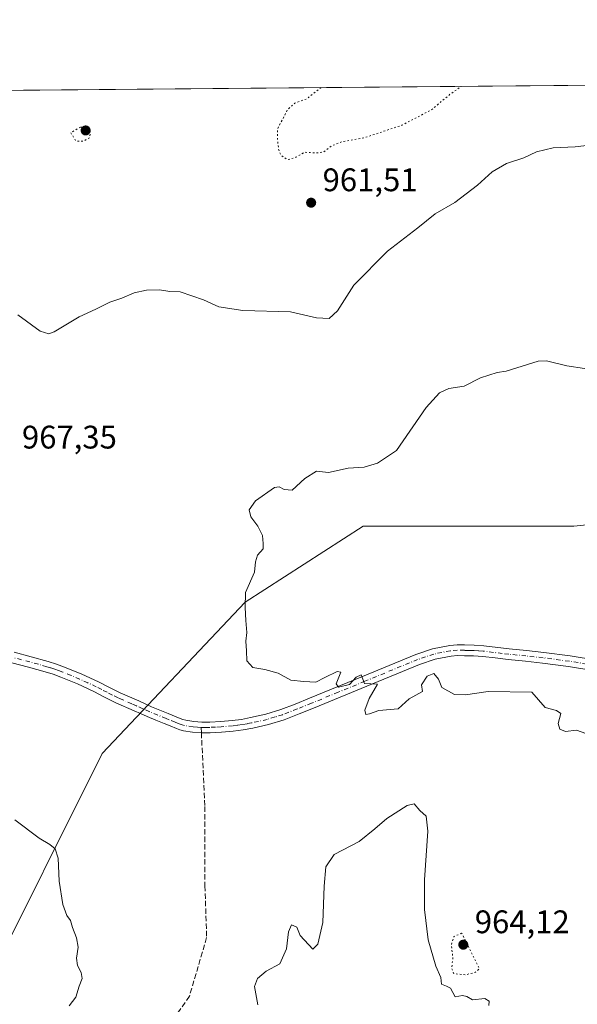
# Model space of a CAD drawing. Units: metres. Extents: x 559613 to 563051, y 4737943 to 4740287.
# Drawn here: x 560569 to 560740, y 4739985 to 4740287 of the extents above; entities that cross this region are included whole.
import ezdxf

# ---------------------------------------------------------------- set-up
doc = ezdxf.new("R2010")
doc.units = ezdxf.units.M
doc.header["$MEASUREMENT"] = 0
for name, pattern in [('DGN Style 3', [2.307223458686699, 1.648016756204785, -0.6592067024819142]), ('DGN Style 4', [2.6384748266838614, 1.318413404963828, -0.6592067024819142, 0.001648016756204785, -0.6592067024819142]), ('DGN Style 5', [1.1536117293433497, 0.4944050268614355, -0.6592067024819142])]:
    doc.linetypes.add(name, pattern=pattern)
for name, color, linetype, lineweight in [('Arbolado forestal CxS', 92, 'Continuous', 0), ('Comarca CxS', 21, 'Continuous', 0), ('Comunidad Autónoma CxS', 142, 'Continuous', 0), ('Curva de nivel normal', 30, 'Continuous', 0), ('Curva de nivel normal depresión', 30, 'DGN Style 5', 0), ('Espacio natural protegido CxS', 121, 'Continuous', 0), ('Municipio CxS', 4, 'Continuous', 0), ('Pista no pavimentada Cxs', 111, 'Continuous', 0), ('Pista no pavimentada eje', 91, 'DGN Style 4', 0), ('Provincia CxS', 1, 'Continuous', 0), ('Punto de cota en terreno', 7, 'Continuous', 0), ('Rótulo de punto de cota en terreno', 7, 'Continuous', 0), ('Senda', 7, 'DGN Style 3', 0), ('Senda no paivmentada conexión', 7, 'DGN Style 3', 0)]:
    doc.layers.add(name, color=color, linetype=linetype, lineweight=lineweight)
doc.styles.add('Style-Arial', font='txt')

# ---------------------------------------------------------------- blocks, each defined once
blk = doc.blocks.new('5PATER')
at = {"layer": 'Comarca CxS', "linetype": 'Continuous', "lineweight": 0}
h = blk.add_hatch(color=51, dxfattribs=at)
edge = h.paths.add_edge_path()
edge.add_ellipse((0, 0), major_axis=(-0.1095731443231308, -0.1110710700762829), ratio=0.9994222409660322, start_angle=0, end_angle=360)

msp = doc.modelspace()

# ---------------------------------------------------------------- linework, layer by layer
at = {"layer": 'Arbolado forestal CxS', "color": 92, "linetype": 'Continuous', "lineweight": 0, "extrusion": (0.02481857574600069, 0.0002195784057756256, 0.9996919475934894), "elevation": 15915.95886849629, "flags": 128}
msp.add_lwpolyline([(4735120.457740759, -601991.9210134163), (4735120.457740759, -602589.8448981042)], dxfattribs=at)
at = {"layer": 'Arbolado forestal CxS', "color": 92, "linetype": 'Continuous', "lineweight": 0}
for points in [[(560653.5525000002, 4739671.1743, 959.1530999999959), (560609.5899, 4739689.2773, 960.0078999999969), (560560.4559000004, 4739733.240700001, 961.796100000007), (560519.0796999997, 4739766.860099999, 959.3510999999999), (560469.9452999998, 4739795.3073, 957.0519999999962), (560428.5696999999, 4739849.614700001, 953.7477999999975), (560451.8453000002, 4739880.6469, 955.1380999999965), (560513.9121000003, 4739927.194499999, 957.4388000000035), (560557.8768999996, 4739989.258500001, 961.3236999999936), (560594.0839, 4740061.6669, 968.6117999999988), (560638.0482999999, 4740108.2147, 969.9738000000071), (560674.2538999999, 4740131.488299999, 970.985799999995), (560738.9055000005, 4740131.487299999, 972.5455999999976), (560788.0409000004, 4740136.658500001, 970.0065999999933), (560819.0749000004, 4740180.6205, 965.7404999999999), (560857.8674999997, 4740234.9265, 961.0288), (560884.0653999997, 4740268.1086, 955.0488999999944), (561152.3415999999, 4740270.482100001, 961.7596999999952)], [(560267.3706999999, 4740262.6525, 969.7468999999984), (560884.0653999997, 4740268.1086, 955.0488999999944), (560857.8674999997, 4740234.9265, 961.0288), (560819.0749000004, 4740180.6205, 965.7404999999999), (560788.0409000004, 4740136.658500001, 970.0065999999933), (560738.9055000005, 4740131.487299999, 972.5455999999976), (560674.2538999999, 4740131.488299999, 970.985799999995), (560638.0482999999, 4740108.2147, 969.9738000000071), (560594.0839, 4740061.6669, 968.6117999999988), (560557.8768999996, 4739989.258500001, 961.3236999999936)], [(560884.0654999996, 4740268.108700001, 955.0488999999944), (560857.8674999997, 4740234.9265, 961.0288), (560819.0749000004, 4740180.6205, 965.7404999999999), (560788.0409000004, 4740136.658500001, 970.0065999999933), (560738.9055000005, 4740131.487299999, 972.5455999999976), (560674.2538999999, 4740131.488299999, 970.985799999995), (560638.0482999999, 4740108.2147, 969.9738000000071), (560594.0839, 4740061.6669, 968.6117999999988), (560557.8768999996, 4739989.258500001, 961.3236999999936), (560513.9121000003, 4739927.194499999, 957.4388000000035), (560451.8453000002, 4739880.6469, 955.1380999999965), (560428.5696999999, 4739849.614700001, 953.7477999999975)], [(560884.0654999996, 4740268.108700001, 955.0488999999944), (560857.8674999997, 4740234.9265, 961.0288), (560819.0749000004, 4740180.6205, 965.7404999999999), (560788.0409000004, 4740136.658500001, 970.0065999999933), (560738.9055000005, 4740131.487299999, 972.5455999999976), (560674.2538999999, 4740131.488299999, 970.985799999995), (560638.0482999999, 4740108.2147, 969.9738000000071), (560594.0839, 4740061.6669, 968.6117999999988), (560557.8768999996, 4739989.258500001, 961.3236999999936), (560513.9121000003, 4739927.194499999, 957.4388000000035), (560451.8453000002, 4739880.6469, 955.1380999999965), (560428.5696999999, 4739849.614700001, 953.7477999999975)]]:
    msp.add_polyline3d(points, dxfattribs=at)
at = {"layer": 'Comarca CxS', "color": 21, "linetype": 'Continuous', "lineweight": 0, "flags": 128}
msp.add_lwpolyline([(559821.8813796628, 4740258.711146776), (563019.3300004781, 4740286.999982554)], dxfattribs=at)
at = {"layer": 'Comunidad Autónoma CxS', "color": 142, "linetype": 'Continuous', "lineweight": 0, "flags": 128}
msp.add_lwpolyline([(559821.8813796628, 4740258.711146776), (563019.3300004781, 4740286.999982554)], dxfattribs=at)
at = {"layer": 'Curva de nivel normal', "color": 30, "linetype": 'Continuous', "lineweight": 0, "flags": 128}
for points, elevation in [([(560568.2000000002, 4740196.4001), (560575.0300000003, 4740191.390100001), (560577.7199999997, 4740190.520099999), (560579.3600000005, 4740191.1501), (560587.0300000003, 4740195.800100001), (560592.1399999997, 4740198.140100001), (560596.4600000001, 4740200.2301), (560600.1399999997, 4740201.530099999), (560603.9400000004, 4740203.140100001), (560607.6600000003, 4740203.920100001), (560611.7300000004, 4740204.0101), (560614.8799999999, 4740203.550100001), (560618.0800000001, 4740203.460100001), (560625.1900000004, 4740201.030099999), (560629.9600000001, 4740198.8101), (560637.3200000003, 4740197.710100001), (560651.9199999999, 4740197.3101), (560659.9600000001, 4740195.440099999), (560663.7599999999, 4740195.280099999), (560666.3600000005, 4740197.620100001), (560671.3600000005, 4740205.5001), (560681.7000000002, 4740215.9001), (560691.0300000003, 4740223.120100001), (560696.3600000005, 4740227.420100001), (560702.3600000005, 4740230.890100001), (560709.3200000003, 4740236.1601), (560713.8499999996, 4740240.280099999), (560718.3200000003, 4740242.8301), (560723.5700000003, 4740244.5801), (560727.5300000003, 4740246.4301), (560732.5700000003, 4740247.690099999), (560739.3600000005, 4740248.0101), (560743.7699999996, 4740248.4801)], 965), ([(560730.5499999998, 4740182.290100001), (560728.0300000003, 4740182.170100001), (560718.2000000002, 4740179.130100001), (560715.3600000005, 4740178.640100001), (560710.25, 4740177.030099999), (560705.25, 4740174.440099999), (560700.5800000001, 4740173.7401), (560697.6600000003, 4740172.470100001), (560693.5599999996, 4740167.9001), (560684.4400000004, 4740154.7601), (560678.6900000004, 4740150.8301), (560674.5899999999, 4740149.600099999), (560669.6299999999, 4740149.3201), (560663.5499999998, 4740148.020099999), (560659.9000000004, 4740148.340100001), (560656.3200000003, 4740146.140100001), (560652.4400000004, 4740142.590100001), (560650.0300000003, 4740142.7501), (560648.4000000004, 4740143.610099999), (560647.0300000003, 4740143.350099999), (560641.1900000004, 4740139.2401), (560639.2300000004, 4740136.540100001), (560639.7800000003, 4740134.370100001), (560641.8600000005, 4740131.540100001), (560643.3300000001, 4740128.600099999), (560643.5499999998, 4740126.130100001), (560643.5700000003, 4740124.520099999), (560641.8099999996, 4740122.5601), (560641.2000000002, 4740120.5001), (560640.8600000005, 4740117.360099999), (560638.0999999996, 4740111.1601), (560638.0499999998, 4740106.540100001), (560638.2000000002, 4740102.540100001), (560638.54, 4740098.850099999), (560638.1799999997, 4740096.2301), (560638.4400000004, 4740093.200099999), (560638.4699999997, 4740090.170100001), (560640.3600000005, 4740088.0801), (560644.0599999996, 4740087.520099999), (560648.1299999999, 4740086.360099999), (560652.0599999996, 4740084.2601), (560656.0300000003, 4740083.800100001), (560659.7000000002, 4740083.6501), (560662.5, 4740085.0801), (560666.25, 4740086.8301), (560667.4299999997, 4740086.640100001), (560665.9299999997, 4740083.100099999), (560666.6600000003, 4740082.090100001), (560670, 4740082.9101), (560672.0999999996, 4740085.1801), (560673.6399999997, 4740085.860099999), (560674.6100000005, 4740083.1801), (560678.6299999999, 4740082.960100001), (560676.0800000001, 4740078.540100001), (560674.7400000002, 4740075.040100001), (560675.0999999996, 4740073.720100001), (560676.2000000002, 4740073.880100001), (560679.0300000003, 4740074.920100001), (560685.0300000003, 4740075.460100001), (560688.3600000005, 4740078.520099999), (560692.5, 4740080.720100001), (560692.1500000004, 4740082.7401), (560693.9400000004, 4740085.4101), (560695.9800000004, 4740086.3101), (560697.4000000004, 4740084.5001), (560698.3799999999, 4740081.9301), (560702.2800000003, 4740079.790100001), (560705.6799999997, 4740079.690099999), (560712.6500000004, 4740080.7601), (560726.0300000003, 4740080.540100001), (560730.1299999999, 4740075.840100001), (560733.5800000001, 4740074.9101), (560734.9299999997, 4740073.970100001), (560734.1200000001, 4740070.950099999), (560734.6200000001, 4740069.130100001), (560736.4400000004, 4740068.440099999), (560739.75, 4740068.860099999), (560742.5899999999, 4740067.840100001)], 970), ([(560747.6399999997, 4740179.0801), (560736.7699999996, 4740180.700099999), (560730.5499999998, 4740182.290100001)], 970), ([(560712.8799999999, 4739984.370100001), (560712.9900000002, 4739985.6601), (560711.6200000001, 4739986.450099999), (560707.7999999998, 4739986.100099999), (560706.0599999996, 4739987.090100001), (560704.7599999999, 4739987.380100001), (560702.5300000003, 4739986.9801), (560701.8200000003, 4739988.370100001), (560701.1100000005, 4739989.610099999), (560699.8600000005, 4739990.300100001), (560698.3399999999, 4739990.9101), (560698.0899999999, 4739992.950099999), (560696.6100000005, 4739996.440099999), (560694.1799999997, 4740004.5101), (560693.1200000001, 4740013.8201), (560693.04, 4740022.940099999), (560694.0999999996, 4740037.8201), (560693.5899999999, 4740042.420100001), (560691.6600000003, 4740044.1601), (560689.9500000002, 4740046.290100001), (560687.7699999996, 4740045.7601), (560681.5099999999, 4740041.7501), (560677.8600000005, 4740038.540100001), (560673, 4740034.690099999), (560665.3499999996, 4740030.6801), (560662.7599999999, 4740026.940099999), (560662.2199999997, 4740020.960100001), (560661.8300000001, 4740009.860099999), (560660.3099999996, 4740003.1801), (560658.7599999999, 4740001.5801), (560654.9299999997, 4740005.870100001), (560653.8200000003, 4740008.4301), (560652.25, 4740009.0601), (560651.3300000001, 4740006.9901), (560650.7300000004, 4740001.690099999), (560648.6799999997, 4739997.120100001), (560644.4699999997, 4739994.9101), (560641.7400000002, 4739992.620100001), (560640.9100000003, 4739990.200099999), (560641.9199999999, 4739984.5801)], 965), ([(560583.9100000003, 4739984.280099999), (560585.9800000004, 4739986.860099999), (560587.0099999999, 4739990.220100001), (560587.8899999997, 4739992.5801), (560587.6600000003, 4739994.4901), (560586.5, 4739996.6601), (560586.2199999997, 4739998.9001), (560586.6699999999, 4740002.2501), (560586.1500000004, 4740005.0701), (560584.9299999997, 4740008.2501), (560584.4000000004, 4740010.390100001), (560583.25, 4740011.9801), (560581.9800000004, 4740015.390100001), (560580.8399999999, 4740022.530099999), (560580.5499999998, 4740029.530099999), (560579.6799999997, 4740032.420100001), (560577.9800000004, 4740033.720100001), (560574.6799999997, 4740035.6801), (560567.2300000004, 4740041.3301)], 965)]:
    msp.add_lwpolyline(points, dxfattribs=dict(at, elevation=elevation))
at = {"layer": 'Curva de nivel normal depresión', "color": 30, "linetype": 'DGN Style 5', "lineweight": 0, "flags": 128}
for points, elevation in [([(560661.3114999998, 4740266.137800001), (560657, 4740262.720100001), (560653.2999999998, 4740261.4001), (560651.0300000003, 4740259.380100001), (560647.9900000002, 4740253.540100001), (560647.9100000003, 4740250.210100001), (560648.2999999998, 4740247.0101), (560649.1200000001, 4740245.2601), (560651.0999999996, 4740244.020099999), (560653.5499999998, 4740244.7601), (560656.2800000003, 4740246.3101), (560659.7000000002, 4740246.0601), (560662.1399999997, 4740246.420100001), (560664.6799999997, 4740248.3101), (560667.8300000001, 4740249.5601), (560674.75, 4740250.800100001), (560686.1399999997, 4740254.600099999), (560695.3099999996, 4740259.390100001), (560700.9600000001, 4740264.140100001), (560704.3684, 4740266.518800001)], 960), ([(560587.4000000004, 4740254.050100001), (560584.4299999997, 4740252.280099999), (560586.0499999998, 4740249.7301), (560588.4000000004, 4740249.7501), (560590.2800000003, 4740250.790100001), (560590.4199999999, 4740252.620100001), (560589.5800000001, 4740253.9301), (560587.4000000004, 4740254.050100001)], 960), ([(560704.5, 4740006.530099999), (560702.1399999997, 4740005.530099999), (560701.3200000003, 4740002.9901), (560701.8200000003, 4739998.880100001), (560701.4199999999, 4739995.9001), (560702.0800000001, 4739994.090100001), (560705.7400000002, 4739993.780099999), (560708.7100000001, 4739994.530099999), (560709.9400000004, 4739995.640100001), (560704.5, 4740006.530099999)], 965)]:
    msp.add_lwpolyline(points, dxfattribs=dict(at, elevation=elevation))
at = {"layer": 'Espacio natural protegido CxS', "color": 121, "linetype": 'Continuous', "lineweight": 0, "flags": 128}
msp.add_lwpolyline([(559821.8813796628, 4740258.711146776), (563019.3300004781, 4740286.999982554)], dxfattribs=at)
msp.add_lwpolyline([(559821.8813796628, 4740258.711146776), (563019.3300004781, 4740286.999982554)], dxfattribs=at)
at = {"layer": 'Municipio CxS', "color": 4, "linetype": 'Continuous', "lineweight": 0, "flags": 128}
msp.add_lwpolyline([(559821.8813796628, 4740258.711146776), (563019.3300004781, 4740286.999982554)], dxfattribs=at)
at = {"layer": 'Pista no pavimentada Cxs', "color": 111, "linetype": 'Continuous', "lineweight": 0}
for points in [[(560567.0701000001, 4740092.770099999, 982.2483999999969), (560572.3101000004, 4740091.4301, 994.1733999999997), (560577.5100999996, 4740089.920100001, 990.530899999998), (560580.0401, 4740089.130100001, 985.1147999999957), (560582.5401, 4740088.2401, 980.939599999998), (560587.8201000001, 4740086.0601, 975.4725999999937), (560593.0000999998, 4740083.670100001, 973.407600000006), (560596.3101000004, 4740081.960100001, 978.0682999999991), (560599.6401000004, 4740080.290100001, 980.4410999999964), (560602.4700999996, 4740079.0601, 981.5237999999954), (560605.2901, 4740077.840100001, 978.3987999999954), (560607.2401000002, 4740076.940099999, 976.5068000000028), (560609.1901000004, 4740076.0701, 975.7866000000067), (560611.7701000003, 4740075.0101, 974.9061999999976), (560614.3501000004, 4740073.970100001, 974.0366000000067), (560618.0701000001, 4740072.4301, 972.610799999995), (560618.8901000004, 4740072.140100001, 972.1986999999936), (560619.7401000002, 4740071.920100001, 971.823900000003), (560622.2001, 4740071.530099999, 970.8984000000056), (560624.6801000005, 4740071.360099999, 970.407800000001), (560625.8901000004, 4740071.340100001, 970.2168999999994), (560627.1001000004, 4740071.360099999, 970.0288), (560630.5401, 4740071.530099999, 973.2308000000049), (560633.9801000003, 4740071.8101, 975.5708000000013), (560636.8300999999, 4740072.190099999, 975.7128999999987), (560639.6601, 4740072.720100001, 974.2440999999964), (560644.3501000004, 4740073.7601, 971.251900000003), (560648.9401000004, 4740075.170100001, 970.0403999999982), (560653.3701, 4740076.9001, 969.7223999999987), (560657.7901, 4740078.670100001, 969.9006999999983), (560674.0900999998, 4740085.390100001, 970.1392000000051), (560690.4101, 4740092.100099999, 970.5363000000071), (560695.5401, 4740093.840100001, 970.306899999996), (560700.8400999998, 4740094.880100001, 970.6613999999972), (560703.1101000002, 4740095.030099999, 970.8010000000068), (560705.3701, 4740095.020099999, 970.8429000000034), (560708.3300999999, 4740094.960100001, 971.0161999999982), (560711.2801000001, 4740094.770099999, 971.5322000000016), (560719.1300999997, 4740093.8101, 973.2813000000025), (560724.4101, 4740093.290100001, 973.1070999999939), (560729.6901000004, 4740092.7401, 972.4257000000072), (560737.8201000001, 4740091.6501, 972.7391000000061), (560745.9200999998, 4740090.370100001, 987.8715999999986)], [(560567.0701000001, 4740092.770099999, 982.2483999999969), (560572.3101000004, 4740091.4301, 994.1733999999997), (560577.5100999996, 4740089.920100001, 990.530899999998), (560580.0401, 4740089.130100001, 985.1147999999957), (560582.5401, 4740088.2401, 980.939599999998), (560587.8201000001, 4740086.0601, 975.4725999999937), (560593.0000999998, 4740083.670100001, 973.407600000006), (560596.3101000004, 4740081.960100001, 978.0682999999991), (560599.6401000004, 4740080.290100001, 980.4410999999964), (560602.4700999996, 4740079.0601, 981.5237999999954), (560605.2901, 4740077.840100001, 978.3987999999954), (560607.2401000002, 4740076.940099999, 976.5068000000028), (560609.1901000004, 4740076.0701, 975.7866000000067), (560611.7701000003, 4740075.0101, 974.9061999999976), (560614.3501000004, 4740073.970100001, 974.0366000000067), (560618.0701000001, 4740072.4301, 972.610799999995), (560618.8901000004, 4740072.140100001, 972.1986999999936), (560619.7401000002, 4740071.920100001, 971.823900000003), (560622.2001, 4740071.530099999, 970.8984000000056), (560624.6801000005, 4740071.360099999, 970.407800000001), (560625.8901000004, 4740071.340100001, 970.2168999999994), (560627.1001000004, 4740071.360099999, 970.0288), (560630.5401, 4740071.530099999, 973.2308000000049), (560633.9801000003, 4740071.8101, 975.5708000000013), (560636.8300999999, 4740072.190099999, 975.7128999999987), (560639.6601, 4740072.720100001, 974.2440999999964), (560644.3501000004, 4740073.7601, 971.251900000003), (560648.9401000004, 4740075.170100001, 970.0403999999982), (560653.3701, 4740076.9001, 969.7223999999987), (560657.7901, 4740078.670100001, 969.9006999999983), (560674.0900999998, 4740085.390100001, 970.1392000000051), (560690.4101, 4740092.100099999, 970.5363000000071), (560695.5401, 4740093.840100001, 970.306899999996), (560700.8400999998, 4740094.880100001, 970.6613999999972), (560703.1101000002, 4740095.030099999, 970.8010000000068), (560705.3701, 4740095.020099999, 970.8429000000034), (560708.3300999999, 4740094.960100001, 971.0161999999982), (560711.2801000001, 4740094.770099999, 971.5322000000016), (560719.1300999997, 4740093.8101, 973.2813000000025), (560724.4101, 4740093.290100001, 973.1070999999939), (560729.6901000004, 4740092.7401, 972.4257000000072), (560737.8201000001, 4740091.6501, 972.7391000000061), (560745.9200999998, 4740090.370100001, 987.8715999999986)], [(560745.3800999997, 4740087.130100001, 985.0158999999985), (560737.3400999998, 4740088.4001, 972.1980999999943), (560729.3000999996, 4740089.4801, 973.0532999999997), (560724.0800999999, 4740090.020099999, 974.1987999999984), (560718.7701000003, 4740090.540100001, 975.5231000000058), (560714.8101000004, 4740091.030099999, 975.1321999999927), (560710.9700999996, 4740091.5001, 973.8080999999949), (560708.1801000005, 4740091.670100001, 972.7053000000016), (560705.3300999999, 4740091.7401, 972.3340999999928), (560703.2100999998, 4740091.7501, 972.2529999999971), (560701.2701000003, 4740091.620100001, 972.0041999999958), (560696.3901000004, 4740090.6601, 971.0764999999956), (560691.5601000004, 4740089.020099999, 970.698000000004), (560675.3400999998, 4740082.350099999, 970.3334000000032), (560659.0201000003, 4740075.630100001, 970.0090000000055), (560654.5800999999, 4740073.850099999, 969.6965999999958), (560650.0201000003, 4740072.0701, 970.3703999999999), (560645.1901000004, 4740070.5801, 972.3800000000047), (560640.3201000001, 4740069.5001, 973.6434000000008), (560637.3501000004, 4740068.950099999, 973.1834999999993), (560634.3300999999, 4740068.540100001, 972.3197999999975), (560630.7500999998, 4740068.2501, 971.1313999999984), (560627.2001, 4740068.0801, 970.1261999999989), (560625.8901000004, 4740068.0601, 969.9931999999973), (560624.5500999996, 4740068.0801, 969.8598000000056), (560621.8300999999, 4740068.2601, 969.8429999999935), (560619.0601000004, 4740068.700099999, 970.5771999999997), (560617.9301000005, 4740069.0001, 970.9609000000056), (560616.9001000002, 4740069.370100001, 971.2789000000049), (560614.9600999998, 4740070.170100001, 971.6469999999972), (560613.1001000004, 4740070.9301, 971.7783999999956), (560610.5301000001, 4740071.970100001, 971.9082999999956), (560607.9001000002, 4740073.050100001, 972.6851000000024), (560605.8800999997, 4740073.950099999, 974.1600999999937), (560603.9501, 4740074.840100001, 975.8546999999963), (560598.2500999998, 4740077.3101, 976.6950000000071), (560594.8300999999, 4740079.030099999, 974.7679999999965), (560591.5601000004, 4740080.710100001, 972.5630999999995), (560586.5000999998, 4740083.050100001, 973.3119000000006), (560581.3601000002, 4740085.1801, 979.0608000000066), (560579.0000999998, 4740086.0101, 981.7387000000017), (560576.5701000001, 4740086.780099999, 984.3809000000037), (560571.4501, 4740088.2601, 987.0696000000027), (560566.3101000004, 4740089.5701, 980.327900000004)], [(560745.3800999997, 4740087.130100001, 985.0158999999985), (560737.3400999998, 4740088.4001, 972.1980999999943), (560729.3000999996, 4740089.4801, 973.0532999999997), (560724.0800999999, 4740090.020099999, 974.1987999999984), (560718.7701000003, 4740090.540100001, 975.5231000000058), (560714.8101000004, 4740091.030099999, 975.1321999999927), (560710.9700999996, 4740091.5001, 973.8080999999949), (560708.1801000005, 4740091.670100001, 972.7053000000016), (560705.3300999999, 4740091.7401, 972.3340999999928), (560703.2100999998, 4740091.7501, 972.2529999999971), (560701.2701000003, 4740091.620100001, 972.0041999999958), (560696.3901000004, 4740090.6601, 971.0764999999956), (560691.5601000004, 4740089.020099999, 970.698000000004), (560675.3400999998, 4740082.350099999, 970.3334000000032), (560659.0201000003, 4740075.630100001, 970.0090000000055), (560654.5800999999, 4740073.850099999, 969.6965999999958), (560650.0201000003, 4740072.0701, 970.3703999999999), (560645.1901000004, 4740070.5801, 972.3800000000047), (560640.3201000001, 4740069.5001, 973.6434000000008), (560637.3501000004, 4740068.950099999, 973.1834999999993), (560634.3300999999, 4740068.540100001, 972.3197999999975), (560630.7500999998, 4740068.2501, 971.1313999999984), (560627.2001, 4740068.0801, 970.1261999999989), (560625.8901000004, 4740068.0601, 969.9931999999973), (560624.5500999996, 4740068.0801, 969.8598000000056), (560621.8300999999, 4740068.2601, 969.8429999999935), (560619.0601000004, 4740068.700099999, 970.5771999999997), (560617.9301000005, 4740069.0001, 970.9609000000056), (560616.9001000002, 4740069.370100001, 971.2789000000049), (560614.9600999998, 4740070.170100001, 971.6469999999972), (560613.1001000004, 4740070.9301, 971.7783999999956), (560610.5301000001, 4740071.970100001, 971.9082999999956), (560607.9001000002, 4740073.050100001, 972.6851000000024), (560605.8800999997, 4740073.950099999, 974.1600999999937), (560603.9501, 4740074.840100001, 975.8546999999963), (560598.2500999998, 4740077.3101, 976.6950000000071), (560594.8300999999, 4740079.030099999, 974.7679999999965), (560591.5601000004, 4740080.710100001, 972.5630999999995), (560586.5000999998, 4740083.050100001, 973.3119000000006), (560581.3601000002, 4740085.1801, 979.0608000000066), (560579.0000999998, 4740086.0101, 981.7387000000017), (560576.5701000001, 4740086.780099999, 984.3809000000037), (560571.4501, 4740088.2601, 987.0696000000027), (560566.3101000004, 4740089.5701, 980.327900000004)]]:
    msp.add_polyline3d(points, dxfattribs=at)
at = {"layer": 'Pista no pavimentada eje', "color": 91, "linetype": 'DGN Style 4', "lineweight": 0}
for points in [[(560624.4704999998, 4740069.729900001, 970.1480000000012), (560623.3750999998, 4740069.8051, 970.1995000000024), (560622.0151000004, 4740069.895099999, 970.3813999999984), (560619.4001000002, 4740070.3101, 971.2198000000062), (560618.6224999996, 4740070.515100001, 971.5222000000067), (560617.6901000004, 4740070.827500001, 971.9331999999995), (560616.5151000004, 4740071.300100001, 972.1420999999974), (560614.6551000001, 4740072.0701, 972.2068), (560613.7251000004, 4740072.450099999, 972.1569000000019), (560611.1501000002, 4740073.4901, 973.1315999999933), (560608.5450999998, 4740074.5601, 974.186400000006), (560606.5601000004, 4740075.4451, 975.3712999999989), (560604.6201, 4740076.340100001, 977.160600000003), (560603.2100999998, 4740076.950099999, 978.4973000000028), (560600.4001000002, 4740078.170100001, 978.8828000000068), (560598.9451000001, 4740078.800100001, 978.4269999999962), (560597.2351000002, 4740079.6601, 977.6431000000011), (560595.5701000001, 4740080.495100001, 976.3141000000032), (560593.9351000004, 4740081.335100001, 974.7571000000027), (560592.2801000001, 4740082.190099999, 973.1447000000045), (560589.6901000004, 4740083.3851, 972.9196999999986), (560587.1601, 4740084.5551, 974.385500000004), (560584.5900999998, 4740085.620100001, 977.2586000000011), (560581.9501, 4740086.710100001, 980.172200000001), (560580.7001, 4740087.155099999, 981.7140000000073), (560579.5201000003, 4740087.5701, 983.2948000000034), (560578.2550999997, 4740087.965100001, 985.2881000000052), (560577.0401, 4740088.350099999, 987.1423999999971), (560574.4801000003, 4740089.090100001, 989.6165000000037), (560571.8800999997, 4740089.845100001, 990.4401999999973), (560569.3101000004, 4740090.5001, 986.0532999999997), (560566.6901000004, 4740091.170100001, 981.2915999999968)], [(560745.6501000002, 4740088.7501, 986.7609999999986), (560737.5800999999, 4740090.0251, 972.3426000000036), (560729.4951, 4740091.110099999, 972.5210999999982), (560724.2451, 4740091.655099999, 972.8470999999992), (560718.9501, 4740092.175100001, 973.419399999999), (560716.9700999996, 4740092.420100001, 973.3678000000073), (560711.1250999998, 4740093.1351, 972.1716000000015), (560709.6501000002, 4740093.2301, 971.7736000000004), (560708.2550999997, 4740093.315099999, 971.4125999999961), (560706.7751000002, 4740093.345100001, 971.2023000000045), (560705.3501000004, 4740093.380100001, 971.1493999999948), (560703.1601, 4740093.390100001, 971.077099999995), (560701.0551000005, 4740093.2501, 970.8622999999935), (560695.9650999998, 4740092.2501, 970.3873000000023), (560690.9851000002, 4740090.5601, 970.5785999999936), (560674.7150999998, 4740083.870100001, 970.200100000002), (560666.5651000004, 4740080.5101, 970.117499999993), (560658.4051000001, 4740077.1501, 969.8793000000006), (560653.9751000004, 4740075.3751, 969.7106000000058), (560649.4801000003, 4740073.620100001, 970.1995000000024), (560647.1851000004, 4740072.915100001, 970.7774999999965), (560644.7701000003, 4740072.170100001, 971.3573999999935), (560639.9901000002, 4740071.110099999, 973.6425000000017), (560638.5751, 4740070.845100001, 974.2085999999982), (560637.0900999998, 4740070.5701, 974.4174000000058), (560635.6651, 4740070.380100001, 974.200800000006), (560634.1551000001, 4740070.175100001, 973.9244000000036), (560630.6451000003, 4740069.890100001, 972.2216999999946), (560628.9250999996, 4740069.8051, 971.0111000000034), (560627.1501000002, 4740069.720100001, 970.0711000000011), (560625.8901000004, 4740069.700099999, 970.1049999999959), (560625.2851, 4740069.710100001, 970.122199999998), (560624.4704999998, 4740069.729900001, 970.1480000000012)]]:
    msp.add_polyline3d(points, dxfattribs=at)
at = {"layer": 'Provincia CxS', "color": 1, "linetype": 'Continuous', "lineweight": 0, "flags": 128}
msp.add_lwpolyline([(559821.8813796628, 4740258.711146776), (563019.3300004781, 4740286.999982554)], dxfattribs=at)
at = {"layer": 'Senda', "color": 7, "linetype": 'DGN Style 3', "lineweight": 0}
msp.add_polyline3d([(560624.5500999996, 4740068.0801, 969.8598000000056), (560625.6436999999, 4740045.404899999, 974.4109999999928), (560625.6436999999, 4740021.063300001, 972.5440999999993), (560626.1728999997, 4740005.188300001, 984.5139000000055), (560620.8812999995, 4739987.1965, 971.5838999999978), (560607.6520999996, 4739968.146500001, 978.0365000000021), (560608.1813000003, 4739949.0965, 970.9443000000028), (560611.8853000002, 4739911.5255, 969.1922000000051), (560608.1813000003, 4739889.829700001, 969.3935999999958), (560599.1853, 4739857.5505, 969.7409000000043), (560599.7144999999, 4739843.792099999, 975.3847999999998), (560593.3645000001, 4739830.562899999, 972.0889000000025), (560582.2518999996, 4739810.454500001, 963.8007999999973), (560574.7112999996, 4739797.203299999, 963.4483999999939), (560552.8831000002, 4739789.265699999, 963.2884999999952)], dxfattribs=at)
at = {"layer": 'Senda no paivmentada conexión', "color": 7, "linetype": 'DGN Style 3', "lineweight": 0, "extrusion": (0.008283659239517745, -0.1716882041761713, 0.9851165116555326), "elevation": -808214.3287078536, "flags": 128}
msp.add_lwpolyline([(788407.5140992616, 4637646.490732985), (788407.5140992616, 4637644.814059062)], dxfattribs=at)

# ---------------------------------------------------------------- block references
at = {"layer": 'Punto de cota en terreno', "color": 7, "linetype": 'Continuous', "lineweight": 0, "xscale": 10, "yscale": 10, "zscale": 10}
for p in [(560589, 4740253, 958.8800000000047), (560658.2599999999, 4740230.810000001, 961.5099999999949), (560705, 4740003, 964.1199999999953)]:
    msp.add_blockref('5PATER', p, dxfattribs=at)

# ---------------------------------------------------------------- texts
at = {"layer": 'Rótulo de punto de cota en terreno', "color": 7, "linetype": 'Continuous', "lineweight": 0, "style": 'Style-Arial'}
for s, p in [('961,51', (560661.7878000002, 4740234.3378)), ('967,35', (560569.4378000004, 4740155.3378)), ('964,12', (560708.5278000003, 4740006.527799999))]:
    msp.add_text(s, height=7.000000000000002, dxfattribs=at).set_placement(p)

doc.saveas('drawing.dxf')
